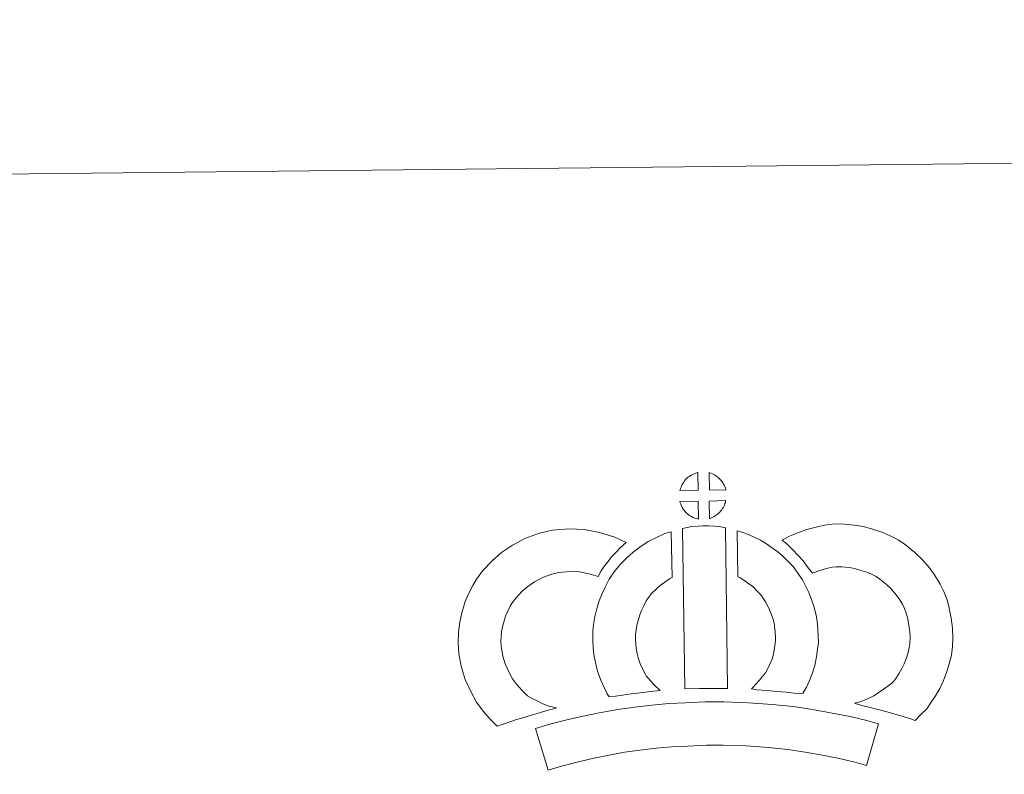
# Model space of a CAD drawing. Units: metres. Extents: x 572530 to 577017, y 4721477 to 4724496.
# Drawn here: x 572857 to 573142, y 4724277 to 4724496 of the extents above; entities that cross this region are included whole.
import ezdxf

# ---------------------------------------------------------------- set-up
doc = ezdxf.new("R2010")
doc.units = ezdxf.units.M
doc.header["$MEASUREMENT"] = 0
doc.layers.add('Level 63', color=7, linetype='Continuous', lineweight=0)

msp = doc.modelspace()

# ---------------------------------------------------------------- linework, layer by layer
at = {"layer": 'Level 63', "linetype": 'Continuous', "lineweight": 0}
msp.add_polyline3d([(572562.61, 4721477.39, -0.24), (572530.43, 4724447.25, -0.24), (576985.14, 4724495.55, -0.24), (577017.33, 4721525.7, -0.24), (572562.61, 4721477.39, -0.24)], close=True, dxfattribs=at)
at = {"layer": 'Level 63', "linetype": 'Continuous', "lineweight": 13}
for points in [[(573053.53, 4724359.2, -0.24), (573048.26, 4724359.06, -0.24), (573048.44, 4724359.54, -0.24), (573048.56, 4724359.94, -0.24), (573048.73, 4724360.35, -0.24), (573048.92, 4724360.75, -0.24), (573049.14, 4724361.12, -0.24), (573049.38, 4724361.49, -0.24), (573049.63, 4724361.83, -0.24), (573049.93, 4724362.2, -0.24), (573050.21, 4724362.5, -0.24), (573050.5, 4724362.78, -0.24), (573050.8, 4724363, -0.24), (573051.15, 4724363.24, -0.24), (573051.51, 4724363.47, -0.24), (573051.97, 4724363.73, -0.24), (573052.36, 4724363.9, -0.24), (573052.87, 4724364.09, -0.24), (573053.35, 4724364.23, -0.24), (573053.42, 4724364.25, -0.24), (573053.53, 4724359.2, -0.24)], [(573061.61, 4724359.17, -0.24), (573056.83, 4724359.24, -0.24), (573056.72, 4724364.3, -0.24), (573057.72, 4724363.86, -0.24), (573058.29, 4724363.58, -0.24), (573058.87, 4724363.25, -0.24), (573059.39, 4724362.84, -0.24), (573059.79, 4724362.48, -0.24), (573060.12, 4724362.09, -0.24), (573060.4, 4724361.74, -0.24), (573060.74, 4724361.27, -0.24), (573060.95, 4724360.9, -0.24), (573061.1, 4724360.6, -0.24), (573061.26, 4724360.25, -0.24), (573061.45, 4724359.75, -0.24), (573061.57, 4724359.31, -0.24), (573061.61, 4724359.17, -0.24)], [(573053.63, 4724350.77, -0.24), (573053.39, 4724350.8, -0.24), (573053.02, 4724350.9, -0.24), (573052.58, 4724351.03, -0.24), (573052.03, 4724351.26, -0.24), (573051.62, 4724351.47, -0.24), (573051.21, 4724351.71, -0.24), (573050.78, 4724352.01, -0.24), (573050.44, 4724352.28, -0.24), (573050.1, 4724352.6, -0.24), (573049.69, 4724353.03, -0.24), (573049.31, 4724353.52, -0.24), (573049.09, 4724353.83, -0.24), (573048.92, 4724354.16, -0.24), (573048.69, 4724354.6, -0.24), (573048.5, 4724355.06, -0.24), (573048.36, 4724355.44, -0.24), (573048.27, 4724355.91, -0.24), (573053.52, 4724355.93, -0.24), (573053.63, 4724350.77, -0.24)], [(573056.83, 4724350.84, -0.24), (573056.78, 4724355.99, -0.24), (573061.56, 4724356.16, -0.24), (573061.53, 4724356.05, -0.24), (573061.44, 4724355.58, -0.24), (573061.33, 4724355.27, -0.24), (573061.16, 4724354.83, -0.24), (573060.98, 4724354.45, -0.24), (573060.77, 4724354.05, -0.24), (573060.53, 4724353.71, -0.24), (573060.31, 4724353.38, -0.24), (573060.04, 4724353.03, -0.24), (573059.71, 4724352.68, -0.24), (573059.39, 4724352.37, -0.24), (573059.09, 4724352.11, -0.24), (573058.8, 4724351.87, -0.24), (573058.5, 4724351.68, -0.24), (573058.19, 4724351.51, -0.24), (573057.86, 4724351.34, -0.24), (573057.46, 4724351.14, -0.24), (573056.83, 4724350.84, -0.24)], [(573004.06, 4724299.52, -0.24), (573005.65, 4724298.62, -0.24), (573007.04, 4724297.98, -0.24), (573008.36, 4724297.33, -0.24), (573010, 4724296.66, -0.24), (573012.5, 4724296.05, -0.24), (573011.3, 4724295.68, -0.24), (573009.71, 4724295.28, -0.24), (573007.54, 4724294.57, -0.24), (573005.54, 4724294.01, -0.24), (573002.76, 4724293.16, -0.24), (573000.55, 4724292.53, -0.24), (572998.15, 4724291.7, -0.24), (572995.32, 4724290.73, -0.24), (572993.38, 4724292.67, -0.24), (572991.25, 4724295.12, -0.24), (572989.28, 4724297.7, -0.24), (572987.65, 4724300.74, -0.24), (572986, 4724304.3, -0.24), (572984.81, 4724308.12, -0.24), (572984.2, 4724311.76, -0.24), (572983.96, 4724314.83, -0.24), (572984.04, 4724317.96, -0.24), (572984.47, 4724320.89, -0.24), (572985.04, 4724323.63, -0.24), (572985.99, 4724326.92, -0.24), (572986.98, 4724329.12, -0.24), (572988.24, 4724331.51, -0.24), (572989.3, 4724333.36, -0.24), (572991.16, 4724335.86, -0.24), (572993.82, 4724338.67, -0.24), (572996.54, 4724341.07, -0.24), (572999.7, 4724343.22, -0.24), (573003.33, 4724345.14, -0.24), (573007.57, 4724346.72, -0.24), (573011.26, 4724347.57, -0.24), (573016.19, 4724347.96, -0.24), (573020.62, 4724347.77, -0.24), (573024.92, 4724346.91, -0.24), (573029.44, 4724345.54, -0.24), (573032.66, 4724343.96, -0.24), (573031.07, 4724342.55, -0.24), (573029.55, 4724340.98, -0.24), (573028.48, 4724339.82, -0.24), (573027.44, 4724338.45, -0.24), (573026.4, 4724337.18, -0.24), (573025.47, 4724335.75, -0.24), (573024.52, 4724334.08, -0.24), (573021.9, 4724334.87, -0.24), (573019.13, 4724335.43, -0.24), (573016.43, 4724335.54, -0.24), (573013.12, 4724335.28, -0.24), (573011.14, 4724334.83, -0.24), (573008.44, 4724333.82, -0.24), (573006.1, 4724332.57, -0.24), (573004.16, 4724331.25, -0.24), (573002.45, 4724329.74, -0.24), (573000.67, 4724327.88, -0.24), (572999.67, 4724326.51, -0.24), (572999.09, 4724325.52, -0.24), (572998.15, 4724323.72, -0.24), (572997.66, 4724322.62, -0.24), (572997.07, 4724320.62, -0.24), (572996.68, 4724318.76, -0.24), (572996.41, 4724316.91, -0.24), (572996.37, 4724315.14, -0.24), (572996.52, 4724313.29, -0.24), (572996.9, 4724311.01, -0.24), (572997.6, 4724308.76, -0.24), (572998.75, 4724306.28, -0.24), (572999.74, 4724304.44, -0.24), (573000.87, 4724302.95, -0.24), (573002.45, 4724301.13, -0.24), (573004.06, 4724299.52, -0.24)], [(573038.5, 4724305.32, -0.24), (573039.74, 4724303.91, -0.24), (573040.91, 4724302.6, -0.24), (573042.53, 4724301.04, -0.24), (573039.87, 4724300.78, -0.24), (573036.85, 4724300.42, -0.24), (573034.12, 4724300.1, -0.24), (573031.66, 4724299.68, -0.24), (573029.62, 4724299.43, -0.24), (573027.71, 4724299.2, -0.24), (573027.19, 4724300.14, -0.24), (573026.38, 4724301.78, -0.24), (573025.3, 4724304.09, -0.24), (573024.37, 4724306.71, -0.24), (573023.75, 4724309.16, -0.24), (573023.3, 4724311.52, -0.24), (573023.08, 4724313.55, -0.24), (573022.98, 4724315.66, -0.24), (573023.05, 4724318.16, -0.24), (573023.25, 4724320.21, -0.24), (573023.6, 4724322.55, -0.24), (573024.22, 4724324.8, -0.24), (573024.9, 4724327.1, -0.24), (573025.74, 4724329.2, -0.24), (573026.61, 4724331.03, -0.24), (573027.77, 4724333.38, -0.24), (573029.23, 4724335.51, -0.24), (573030.88, 4724337.51, -0.24), (573032.88, 4724339.5, -0.24), (573034.72, 4724341.2, -0.24), (573036.68, 4724342.6, -0.24), (573039.02, 4724344.24, -0.24), (573041.45, 4724345.39, -0.24), (573043.88, 4724346.58, -0.24), (573045.7, 4724347.06, -0.24), (573046.05, 4724333.85, -0.24), (573045.27, 4724333.48, -0.24), (573043.86, 4724332.49, -0.24), (573042.53, 4724331.54, -0.24), (573041.44, 4724330.54, -0.24), (573040.07, 4724329.16, -0.24), (573039.15, 4724328.05, -0.24), (573038.49, 4724327.1, -0.24), (573037.76, 4724325.62, -0.24), (573037.1, 4724324.23, -0.24), (573036.62, 4724323.02, -0.24), (573036.14, 4724321.4, -0.24), (573035.75, 4724319.98, -0.24), (573035.55, 4724318.67, -0.24), (573035.42, 4724317.39, -0.24), (573035.39, 4724315.8, -0.24), (573035.45, 4724314.51, -0.24), (573035.58, 4724313.35, -0.24), (573035.86, 4724311.84, -0.24), (573036.24, 4724310.3, -0.24), (573036.78, 4724308.8, -0.24), (573037.55, 4724307.14, -0.24), (573038.15, 4724305.93, -0.24), (573038.5, 4724305.32, -0.24)], [(573049.02, 4724348.05, -0.24), (573050.36, 4724348.36, -0.24), (573051.72, 4724348.59, -0.24), (573053.54, 4724348.76, -0.24), (573054.95, 4724348.82, -0.24), (573056.58, 4724348.8, -0.24), (573058.35, 4724348.69, -0.24), (573060.1, 4724348.49, -0.24), (573061.47, 4724348.19, -0.24), (573062.05, 4724301.61, -0.24), (573057.69, 4724301.68, -0.24), (573053.93, 4724301.67, -0.24), (573049.68, 4724301.52, -0.24), (573049.02, 4724348.05, -0.24)], [(573083.95, 4724300.17, -0.24), (573081.4, 4724300.28, -0.24), (573079.06, 4724300.55, -0.24), (573076.33, 4724300.76, -0.24), (573073.53, 4724301.06, -0.24), (573070.61, 4724301.25, -0.24), (573069.01, 4724301.53, -0.24), (573069.49, 4724302.03, -0.24), (573070.33, 4724302.87, -0.24), (573071.3, 4724304.03, -0.24), (573072.16, 4724305.04, -0.24), (573073.06, 4724306.22, -0.24), (573073.88, 4724307.6, -0.24), (573074.45, 4724308.89, -0.24), (573075.08, 4724310.4, -0.24), (573075.35, 4724311.28, -0.24), (573075.62, 4724312.8, -0.24), (573075.89, 4724314.68, -0.24), (573076, 4724315.56, -0.24), (573075.97, 4724316.32, -0.24), (573075.87, 4724317.98, -0.24), (573075.72, 4724319.74, -0.24), (573075.57, 4724320.69, -0.24), (573075.23, 4724321.95, -0.24), (573074.87, 4724323.04, -0.24), (573074.28, 4724324.44, -0.24), (573073.67, 4724325.75, -0.24), (573073.12, 4724326.81, -0.24), (573072.15, 4724328.19, -0.24), (573071.62, 4724328.95, -0.24), (573070.71, 4724329.86, -0.24), (573069.66, 4724330.96, -0.24), (573069.16, 4724331.38, -0.24), (573067.91, 4724332.24, -0.24), (573066.54, 4724333.24, -0.24), (573065.74, 4724333.72, -0.24), (573065.02, 4724334.06, -0.24), (573064.89, 4724347.36, -0.24), (573066.26, 4724347.02, -0.24), (573068.15, 4724346.29, -0.24), (573069.98, 4724345.44, -0.24), (573071.61, 4724344.66, -0.24), (573073.4, 4724343.59, -0.24), (573075.07, 4724342.37, -0.24), (573076.71, 4724341.25, -0.24), (573078.21, 4724339.96, -0.24), (573079.59, 4724338.52, -0.24), (573081.09, 4724337, -0.24), (573082.28, 4724335.35, -0.24), (573083.77, 4724333.2, -0.24), (573084.79, 4724331.23, -0.24), (573085.62, 4724329.45, -0.24), (573086.47, 4724327.41, -0.24), (573087.11, 4724325.53, -0.24), (573087.7, 4724323.33, -0.24), (573088.04, 4724321.3, -0.24), (573088.25, 4724318.87, -0.24), (573088.37, 4724316.84, -0.24), (573088.41, 4724314.98, -0.24), (573088.18, 4724313.08, -0.24), (573087.87, 4724310.86, -0.24), (573087.42, 4724308.34, -0.24), (573086.75, 4724306.16, -0.24), (573085.84, 4724303.99, -0.24), (573085, 4724302.08, -0.24), (573083.95, 4724300.17, -0.24)], [(573116.46, 4724292.41, -0.24), (573115.1, 4724292.9, -0.24), (573113.29, 4724293.46, -0.24), (573110.98, 4724294.15, -0.24), (573107.95, 4724295, -0.24), (573105.41, 4724295.64, -0.24), (573103.01, 4724296.24, -0.24), (573101, 4724296.71, -0.24), (573098.86, 4724297.36, -0.24), (573100.19, 4724297.72, -0.24), (573101.61, 4724298.22, -0.24), (573103.08, 4724298.82, -0.24), (573104.5, 4724299.54, -0.24), (573105.75, 4724300.36, -0.24), (573107.84, 4724301.8, -0.24), (573109.59, 4724303.11, -0.24), (573110.27, 4724303.77, -0.24), (573110.87, 4724304.59, -0.24), (573111.86, 4724306.1, -0.24), (573112.66, 4724307.45, -0.24), (573113.27, 4724308.77, -0.24), (573113.97, 4724310.59, -0.24), (573114.44, 4724312.12, -0.24), (573114.79, 4724313.52, -0.24), (573114.92, 4724314.74, -0.24), (573115, 4724316.42, -0.24), (573114.97, 4724317.99, -0.24), (573114.65, 4724319.99, -0.24), (573114.25, 4724322.22, -0.24), (573113.92, 4724323.46, -0.24), (573113.37, 4724324.84, -0.24), (573112.8, 4724326.06, -0.24), (573111.84, 4724327.65, -0.24), (573110.87, 4724328.95, -0.24), (573109.59, 4724330.41, -0.24), (573108.14, 4724331.82, -0.24), (573106.22, 4724333.37, -0.24), (573105.17, 4724334.11, -0.24), (573103.79, 4724334.8, -0.24), (573102.47, 4724335.36, -0.24), (573100.47, 4724336, -0.24), (573098.88, 4724336.47, -0.24), (573097.33, 4724336.7, -0.24), (573095.25, 4724336.88, -0.24), (573093.6, 4724336.94, -0.24), (573092.38, 4724336.8, -0.24), (573090.81, 4724336.43, -0.24), (573088.85, 4724335.9, -0.24), (573086.9, 4724335.18, -0.24), (573086.75, 4724335.13, -0.24), (573085.2, 4724337.06, -0.24), (573083.98, 4724338.71, -0.24), (573082.59, 4724340.24, -0.24), (573081.04, 4724341.87, -0.24), (573079.42, 4724343.42, -0.24), (573077.9, 4724344.7, -0.24), (573080.09, 4724345.82, -0.24), (573082.48, 4724346.76, -0.24), (573085.1, 4724347.74, -0.24), (573087.79, 4724348.46, -0.24), (573090.22, 4724349.03, -0.24), (573093.13, 4724349.36, -0.24), (573096, 4724349.25, -0.24), (573098.8, 4724349.02, -0.24), (573101.55, 4724348.6, -0.24), (573104.08, 4724347.87, -0.24), (573106.8, 4724346.99, -0.24), (573109.01, 4724346.05, -0.24), (573111.53, 4724344.78, -0.24), (573113.66, 4724343.3, -0.24), (573116.39, 4724341.11, -0.24), (573118.62, 4724338.91, -0.24), (573120.5, 4724336.76, -0.24), (573122.1, 4724334.63, -0.24), (573123.76, 4724331.9, -0.24), (573124.75, 4724329.76, -0.24), (573125.72, 4724327.35, -0.24), (573126.36, 4724324.9, -0.24), (573126.88, 4724322.07, -0.24), (573127.34, 4724319.11, -0.24), (573127.41, 4724316.26, -0.24), (573127.29, 4724313.79, -0.24), (573127.02, 4724311.3, -0.24), (573126.37, 4724308.76, -0.24), (573125.69, 4724306.54, -0.24), (573124.7, 4724303.94, -0.24), (573123.65, 4724301.68, -0.24), (573122.37, 4724299.53, -0.24), (573121.13, 4724297.65, -0.24), (573119.83, 4724295.78, -0.24), (573118.36, 4724294.29, -0.24), (573116.46, 4724292.41, -0.24)], [(573105.81, 4724291.4, -0.24), (573102.33, 4724279.34, -0.24), (573098.98, 4724280.3, -0.24), (573094.97, 4724281.23, -0.24), (573090.12, 4724282.18, -0.24), (573084.62, 4724283.18, -0.24), (573079.6, 4724283.96, -0.24), (573073.96, 4724284.5, -0.24), (573067.44, 4724284.99, -0.24), (573060.84, 4724285.25, -0.24), (573055.94, 4724285.2, -0.24), (573050.5, 4724284.93, -0.24), (573045.82, 4724284.73, -0.24), (573041.42, 4724284.35, -0.24), (573036.66, 4724283.76, -0.24), (573032.25, 4724283.18, -0.24), (573027.32, 4724282.24, -0.24), (573022.46, 4724281.23, -0.24), (573018.06, 4724280.23, -0.24), (573013.94, 4724279.18, -0.24), (573010.03, 4724278, -0.24), (573006.37, 4724290.01, -0.24), (573010.59, 4724291.29, -0.24), (573015.14, 4724292.43, -0.24), (573019.78, 4724293.5, -0.24), (573024.86, 4724294.55, -0.24), (573030.23, 4724295.59, -0.24), (573035.08, 4724296.23, -0.24), (573040.12, 4724296.86, -0.24), (573045.02, 4724297.27, -0.24), (573049.93, 4724297.48, -0.24), (573055.56, 4724297.76, -0.24), (573061.02, 4724297.81, -0.24), (573068.16, 4724297.52, -0.24), (573075.03, 4724297.02, -0.24), (573081.16, 4724296.43, -0.24), (573086.71, 4724295.56, -0.24), (573092.45, 4724294.52, -0.24), (573097.6, 4724293.5, -0.24), (573102.12, 4724292.47, -0.24), (573105.81, 4724291.4, -0.24)]]:
    msp.add_polyline3d(points, close=True, dxfattribs=at)

doc.saveas('drawing.dxf')
